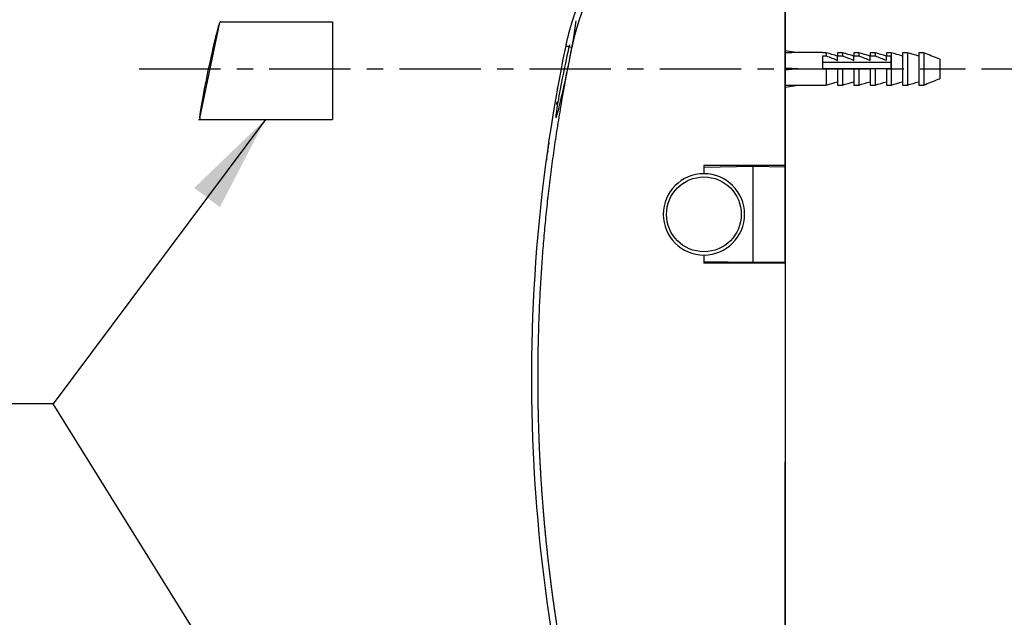
# Model space of a CAD drawing. Extents: x 461 to 2703, y -308 to 249.
# Drawn here: x 669 to 699, y -163 to -144 of the extents above; entities that cross this region are included whole.
import ezdxf

# ---------------------------------------------------------------- set-up
doc = ezdxf.new("R2010")
doc.units = 0
doc.header["$MEASUREMENT"] = 0
for name, pattern in [('CENTERX2', [4, 2.5, -0.5, 0.5, -0.5]), ('HIDDEN', [9.525, 6.35, -3.175]), ('PHANTOM', [50.5, 18, -6.5, 6.5, -6.5, 6.5, -6.5])]:
    doc.linetypes.add(name, pattern=pattern)
doc.layers.get('0').update_dxf_attribs({"linetype": 'CONTINUOUS'})
doc.layers.get('DEFPOINTS').update_dxf_attribs({"linetype": 'CONTINUOUS'})
doc.layers.add('1', color=4, linetype='HIDDEN')
doc.layers.add('10', color=7, linetype='CONTINUOUS')
doc.styles.add('ROMANS', font='romans')
doc.dimstyles.get("Standard").update_dxf_attribs({"dimtxt": 4, "dimasz": 2.5, "dimexe": 1, "dimexo": 0.5, "dimgap": 1, "dimtad": 1, "dimdec": 1, "dimtxsty": 'ROMANS', "dimcen": 0, "dimclrd": 2, "dimclre": 2, "dimclrt": 4, "dimazin": 3, "dimtfac": 1, "dimtdec": 4, "dimtmove": 0, "dimatfit": 3, "dimtolj": 1})
doc.dimstyles.new('STANDARD$7', dxfattribs={"dimtxt": 2.5, "dimasz": 2.5, "dimexe": 0.3, "dimexo": 0.5, "dimgap": 0.8, "dimtad": 3, "dimlfac": 0.5, "dimtxsty": 'ROMANS', "dimcen": 0, "dimclrd": 2, "dimclre": 2, "dimclrt": 4, "dimazin": 3, "dimtfac": 1, "dimtmove": 0, "dimatfit": 3, "dimtolj": 1})

# ---------------------------------------------------------------- blocks, each defined once
blk = doc.blocks.new('*D130')
at = {"color": 2, "linetype": 'BYBLOCK'}
for p, q in [((698.167, -132.822), (707.118, -132.822)), ((706.118, -135.822), (706.118, -152.822)), ((698.167, -155.822), (707.118, -155.822))]:
    blk.add_line(p, q, dxfattribs=at)
for points in [[(705.618, -135.822), (706.618, -135.822), (706.118, -132.822)], [(705.618, -152.822), (706.618, -152.822), (706.118, -155.822)]]:
    blk.add_solid(points, dxfattribs=at)
at = {"layer": 'DEFPOINTS', "color": 0, "linetype": 'BYBLOCK'}
for p in [(697.667, -132.822), (697.667, -155.822), (706.118, -155.822)]:
    blk.add_point(p, dxfattribs=at)
at = {"color": 4, "linetype": 'BYBLOCK', "insert": (703.618, -144.322), "char_height": 3, "attachment_point": 5, "rotation": 90, "style": 'ROMANS'}
blk.add_mtext('\\A1;230', dxfattribs=at)

msp = doc.modelspace()

# ---------------------------------------------------------------- linework, layer by layer
at = {"color": 3, "linetype": 'PHANTOM'}
msp.add_line((692.132, -188.969), (692.132, -45.985), dxfattribs=at)
msp.add_line((692.132, -138.877), (692.132, -178.052))
at = {"layer": '1', "color": 7, "linetype": 'CONTINUOUS'}
for p, q in [((692.132, -148.852), (692.132, -139.078)), ((674.14, -147.393), (674.756, -144.453)), ((674.785, -144.429), (678.216, -144.429)), ((678.216, -144.429), (678.216, -145.154)), ((678.216, -145.154), (678.216, -146.704)), ((692.132, -145.309), (692.532, -145.372)), ((692.532, -145.372), (692.532, -145.377)), ((693.282, -145.377), (692.532, -145.377)), ((693.282, -145.377), (693.282, -145.38)), ((693.391, -145.38), (693.282, -145.38)), ((693.282, -145.477), (693.391, -145.477)), ((693.282, -145.477), (693.282, -145.681)), ((693.391, -145.38), (693.391, -145.477)), ((693.891, -145.38), (693.741, -145.38)), ((693.741, -145.38), (693.741, -145.477)), ((693.741, -145.613), (693.741, -145.477)), ((693.741, -145.477), (693.891, -145.477)), ((693.891, -145.38), (693.891, -145.477)), ((694.391, -145.38), (694.241, -145.38)), ((694.241, -145.38), (694.241, -145.477)), ((694.241, -145.613), (694.241, -145.477)), ((694.241, -145.477), (694.391, -145.477)), ((694.391, -145.38), (694.391, -145.477)), ((694.891, -145.38), (694.741, -145.38)), ((694.741, -145.38), (694.741, -145.477)), ((694.741, -145.477), (694.891, -145.477)), ((694.741, -145.613), (694.741, -145.477)), ((694.891, -145.38), (694.891, -145.477)), ((695.24, -145.38), (695.24, -145.477)), ((695.39, -145.38), (695.24, -145.38)), ((695.24, -145.477), (695.382, -145.477)), ((695.24, -145.612), (695.24, -145.477)), ((695.382, -145.477), (695.382, -145.681)), ((695.39, -145.38), (695.39, -146.375)), ((695.889, -145.38), (695.739, -145.38)), ((695.739, -145.38), (695.739, -146.375)), ((695.889, -145.38), (695.889, -146.375)), ((696.237, -145.38), (696.237, -146.375)), ((696.387, -145.38), (696.237, -145.38)), ((696.387, -145.38), (696.387, -146.375)), ((693.282, -145.677), (693.282, -145.877)), ((695.382, -145.677), (693.282, -145.677)), ((695.382, -145.677), (695.382, -145.877)), ((696.882, -145.577), (696.832, -145.557)), ((696.832, -145.561), (696.832, -145.557)), ((696.882, -145.577), (696.882, -146.177)), ((692.532, -145.876), (692.132, -145.876)), ((692.132, -145.878), (692.532, -145.878)), ((692.532, -145.873), (692.532, -145.876)), ((692.532, -145.876), (692.532, -145.878)), ((692.532, -145.878), (692.532, -145.881)), ((695.382, -145.877), (693.282, -145.877)), ((693.391, -145.877), (693.391, -146.375)), ((693.741, -145.877), (693.741, -146.375)), ((693.891, -145.877), (693.891, -146.375)), ((694.241, -145.882), (694.241, -146.375)), ((694.391, -145.877), (694.391, -146.375)), ((694.741, -145.877), (694.741, -146.375)), ((694.891, -145.881), (694.891, -146.375)), ((695.24, -145.877), (695.24, -146.375)), ((692.532, -146.382), (692.132, -146.445)), ((692.532, -146.377), (693.282, -146.377)), ((692.532, -146.377), (692.532, -146.382)), ((693.282, -146.375), (693.391, -146.375)), ((693.282, -146.375), (693.282, -146.377)), ((693.741, -146.375), (693.891, -146.375)), ((694.241, -146.375), (694.391, -146.375)), ((694.741, -146.375), (694.891, -146.375)), ((695.24, -146.375), (695.39, -146.375)), ((695.739, -146.375), (695.889, -146.375)), ((696.237, -146.375), (696.387, -146.375)), ((696.832, -146.197), (696.882, -146.177)), ((696.832, -146.197), (696.832, -146.193)), ((678.216, -146.704), (678.216, -147.429)), ((674.103, -147.429), (678.216, -147.429)), ((692.132, -148.852), (689.632, -148.852)), ((689.632, -148.852), (689.632, -149.1)), ((691.132, -148.879), (689.632, -148.906)), ((691.132, -148.879), (691.132, -151.825)), ((692.132, -148.897), (691.132, -148.879)), ((692.132, -151.807), (692.132, -148.897)), ((689.632, -151.6), (689.632, -151.852)), ((689.632, -151.798), (691.132, -151.825)), ((692.132, -151.852), (689.632, -151.852)), ((691.132, -151.825), (692.132, -151.807))]:
    msp.add_line(p, q, dxfattribs=at)
at = {"layer": '1', "color": 7, "linetype": 'CONTINUOUS', "extrusion": (0, 0, -1)}
msp.add_circle((-689.633, -150.35), 1.25, dxfattribs=at)
at = {"layer": '1', "color": 7, "linetype": 'CONTINUOUS'}
msp.add_circle((689.633, -150.35), 1.15, dxfattribs=at)
for centre, major_axis, ratio, start_param, end_param in [((674.448, -145.923), (0.308, 1.47), 0.035359, 6.294054, 9.428775), ((685.394, -145.877), (0.308, 1.5), 0.034709, 7.346075, 12.398967), ((685.582, -145.21), (0.196, -0.041), 0.007131, 3.141595, 4.678218), ((695.737, -145.877), (-7.274, 0.218), 0.061872, 5.170419, 5.232662), ((695.737, -145.877), (-7.274, 0.451), 0.029718, 1.054218, 1.116461), ((695.737, -145.877), (7.274, 0.451), 0.029718, 2.025132, 2.087375), ((695.737, -145.877), (7.274, 0.218), 0.061872, 4.192116, 4.254359), ((685.365, -145.871), (0.308, 1.47), 0.035359, 8.624625, 8.704932)]:
    msp.add_ellipse(centre, major_axis=major_axis, ratio=ratio, start_param=start_param, end_param=end_param, dxfattribs=at)
for points, degree, knots in [([(692.132, -138.877), (692.117, -138.879), (692.086, -138.883), (692.039, -138.89), (691.993, -138.897), (691.946, -138.905), (691.9, -138.912), (691.854, -138.92), (691.808, -138.928), (691.762, -138.937), (691.716, -138.945), (691.671, -138.954), (691.625, -138.963), (691.58, -138.972), (691.535, -138.982), (691.489, -138.992), (691.444, -139.002), (691.399, -139.012), (691.355, -139.023), (691.31, -139.034), (691.265, -139.045), (691.221, -139.056), (691.177, -139.068), (691.132, -139.08), (691.088, -139.092), (691.045, -139.104), (691.001, -139.116), (690.957, -139.129), (690.914, -139.142), (690.87, -139.155), (690.827, -139.169), (690.784, -139.182), (690.741, -139.196), (690.698, -139.21), (690.656, -139.224), (690.613, -139.239), (690.571, -139.254), (690.528, -139.268), (690.486, -139.284), (690.444, -139.299), (690.403, -139.315), (690.361, -139.33), (690.32, -139.346), (690.278, -139.363), (690.237, -139.379), (690.196, -139.396), (690.155, -139.412), (690.114, -139.429), (690.074, -139.447), (690.034, -139.464), (689.993, -139.482), (689.953, -139.499), (689.913, -139.517), (689.873, -139.535), (689.834, -139.554), (689.794, -139.572), (689.755, -139.591), (689.716, -139.61), (689.677, -139.629), (689.638, -139.648), (689.6, -139.668), (689.561, -139.687), (689.523, -139.707), (689.485, -139.727), (689.447, -139.747), (689.409, -139.768), (689.371, -139.788), (689.334, -139.809), (689.296, -139.83), (689.259, -139.851), (689.222, -139.872), (689.186, -139.893), (689.149, -139.915), (689.113, -139.936), (689.076, -139.958), (689.04, -139.98), (689.004, -140.002), (688.968, -140.025), (688.933, -140.047), (688.897, -140.07), (688.862, -140.092), (688.827, -140.115), (688.792, -140.138), (688.758, -140.162), (688.723, -140.185), (688.689, -140.208), (688.655, -140.232), (688.621, -140.256), (688.587, -140.28), (688.553, -140.304), (688.52, -140.328), (688.486, -140.352), (688.453, -140.376), (688.42, -140.401), (688.387, -140.426), (688.355, -140.45), (688.323, -140.475), (688.29, -140.5), (688.258, -140.526), (688.226, -140.551), (688.195, -140.576), (688.163, -140.602), (688.132, -140.627), (688.101, -140.653), (688.07, -140.679), (688.039, -140.705), (688.009, -140.731), (687.978, -140.757), (687.948, -140.784), (687.918, -140.81), (687.888, -140.837), (687.858, -140.863), (687.829, -140.89), (687.8, -140.917), (687.77, -140.944), (687.741, -140.971), (687.713, -140.998), (687.684, -141.025), (687.656, -141.053), (687.628, -141.08), (687.6, -141.108), (687.572, -141.135), (687.544, -141.163), (687.517, -141.191), (687.489, -141.219), (687.462, -141.246), (687.435, -141.275), (687.408, -141.303), (687.382, -141.331), (687.355, -141.359), (687.329, -141.387), (687.303, -141.416), (687.277, -141.444), (687.252, -141.473), (687.226, -141.502), (687.201, -141.53), (687.176, -141.559), (687.151, -141.588), (687.126, -141.617), (687.102, -141.646), (687.077, -141.675), (687.053, -141.704), (687.029, -141.733), (687.005, -141.763), (686.981, -141.792), (686.958, -141.821), (686.935, -141.851), (686.911, -141.88), (686.888, -141.91), (686.866, -141.939), (686.843, -141.969), (686.821, -141.999), (686.798, -142.029), (686.776, -142.058), (686.754, -142.088), (686.733, -142.118), (686.711, -142.148), (686.69, -142.178), (686.669, -142.208), (686.648, -142.238), (686.627, -142.268), (686.606, -142.299), (686.586, -142.329), (686.565, -142.359), (686.545, -142.389), (686.525, -142.42), (686.506, -142.45), (686.486, -142.48), (686.466, -142.511), (686.447, -142.541), (686.428, -142.572), (686.409, -142.602), (686.39, -142.633), (686.372, -142.663), (686.353, -142.694), (686.335, -142.724), (686.317, -142.755), (686.299, -142.786), (686.282, -142.816), (686.264, -142.847), (686.247, -142.878), (686.229, -142.909), (686.212, -142.939), (686.195, -142.97), (686.179, -143.001), (686.162, -143.032), (686.146, -143.062), (686.13, -143.093), (686.114, -143.124), (686.098, -143.155), (686.082, -143.186), (686.066, -143.217), (686.051, -143.248), (686.036, -143.278), (686.021, -143.309), (686.006, -143.34), (685.991, -143.371), (685.976, -143.402), (685.962, -143.433), (685.948, -143.464), (685.934, -143.495), (685.92, -143.525), (685.906, -143.556), (685.892, -143.587), (685.879, -143.618), (685.865, -143.649), (685.852, -143.68), (685.839, -143.711), (685.826, -143.742), (685.814, -143.772), (685.801, -143.803), (685.789, -143.834), (685.777, -143.865), (685.764, -143.896), (685.752, -143.927), (685.741, -143.957), (685.729, -143.988), (685.718, -144.019), (685.706, -144.05), (685.695, -144.08), (685.684, -144.111), (685.673, -144.142), (685.662, -144.172), (685.652, -144.203), (685.641, -144.234), (685.631, -144.264), (685.621, -144.295), (685.611, -144.326), (685.601, -144.356), (685.591, -144.387), (685.582, -144.417), (685.572, -144.448), (685.563, -144.478), (685.554, -144.508), (685.545, -144.539), (685.536, -144.569), (685.527, -144.599), (685.518, -144.63), (685.51, -144.66), (685.501, -144.69), (685.493, -144.72), (685.485, -144.751), (685.477, -144.781), (685.469, -144.811), (685.462, -144.841), (685.454, -144.871), (685.447, -144.901), (685.44, -144.931), (685.432, -144.961), (685.425, -144.991), (685.419, -145.021), (685.412, -145.051), (685.405, -145.08), (685.399, -145.11), (685.392, -145.14), (685.388, -145.16), (685.386, -145.169)], 3, [0, 0, 0, 0, 0.004792, 0.009577, 0.014355, 0.019127, 0.023892, 0.02865, 0.033401, 0.038146, 0.042883, 0.047615, 0.052339, 0.057056, 0.061767, 0.066471, 0.071169, 0.075859, 0.080543, 0.08522, 0.08989, 0.094554, 0.099211, 0.103861, 0.108504, 0.113141, 0.117771, 0.122394, 0.12701, 0.13162, 0.136222, 0.140819, 0.145408, 0.14999, 0.154566, 0.159135, 0.163698, 0.168253, 0.172802, 0.177344, 0.18188, 0.186408, 0.19093, 0.195445, 0.199954, 0.204455, 0.20895, 0.213438, 0.21792, 0.222394, 0.226862, 0.231323, 0.235778, 0.240225, 0.244666, 0.2491, 0.253528, 0.257948, 0.262362, 0.266769, 0.271169, 0.275563, 0.27995, 0.28433, 0.288703, 0.29307, 0.29743, 0.301783, 0.306129, 0.310469, 0.314801, 0.319127, 0.323447, 0.327759, 0.332065, 0.336364, 0.340656, 0.344941, 0.34922, 0.353492, 0.357757, 0.362016, 0.366267, 0.370512, 0.37475, 0.378981, 0.383206, 0.387424, 0.391635, 0.395839, 0.400037, 0.404227, 0.408411, 0.412589, 0.416759, 0.420923, 0.42508, 0.42923, 0.433373, 0.43751, 0.44164, 0.445763, 0.449879, 0.453989, 0.458092, 0.462188, 0.466277, 0.47036, 0.474435, 0.478505, 0.482567, 0.486622, 0.490671, 0.494713, 0.498748, 0.502777, 0.506798, 0.510813, 0.514822, 0.518823, 0.522818, 0.526806, 0.530787, 0.534761, 0.538729, 0.54269, 0.546644, 0.550591, 0.554532, 0.558465, 0.562392, 0.566313, 0.570226, 0.574133, 0.578033, 0.581926, 0.585813, 0.589693, 0.593566, 0.597432, 0.601291, 0.605144, 0.60899, 0.612829, 0.616661, 0.620487, 0.624306, 0.628118, 0.631923, 0.635722, 0.639514, 0.643299, 0.647077, 0.650849, 0.654614, 0.658372, 0.662123, 0.665867, 0.669605, 0.673336, 0.67706, 0.680778, 0.684488, 0.688192, 0.691889, 0.69558, 0.699263, 0.70294, 0.70661, 0.710273, 0.71393, 0.717579, 0.721222, 0.724859, 0.728488, 0.732111, 0.735727, 0.739336, 0.742938, 0.746534, 0.750122, 0.753705, 0.75728, 0.760848, 0.76441, 0.767965, 0.771513, 0.775055, 0.778589, 0.782117, 0.785638, 0.789153, 0.79266, 0.796161, 0.799655, 0.803142, 0.806623, 0.810097, 0.813564, 0.817024, 0.820477, 0.823924, 0.827364, 0.830797, 0.834223, 0.837643, 0.841056, 0.844462, 0.847861, 0.851254, 0.854639, 0.858018, 0.861391, 0.864756, 0.868115, 0.871467, 0.874812, 0.87815, 0.881482, 0.884807, 0.888125, 0.891436, 0.894741, 0.898038, 0.901329, 0.904614, 0.907891, 0.911162, 0.914426, 0.917683, 0.920933, 0.924177, 0.927414, 0.930644, 0.933867, 0.937084, 0.940294, 0.943497, 0.946693, 0.949883, 0.953066, 0.956242, 0.959412, 0.962574, 0.96573, 0.96888, 0.972022, 0.975158, 0.978287, 0.981409, 0.984525, 0.987633, 0.990735, 0.99383, 0.996919, 1, 1, 1, 1]), ([(692.132, -139.078), (691.859, -139.116), (691.588, -139.174), (691.37, -139.22), (691.154, -139.279), (690.882, -139.353), (690.616, -139.447), (690.325, -139.55), (690.043, -139.675), (689.924, -139.728), (689.806, -139.785), (689.626, -139.872), (689.451, -139.969), (689.155, -140.132), (688.875, -140.319), (688.736, -140.412), (688.601, -140.511), (688.467, -140.609), (688.337, -140.713), (688.207, -140.817), (687.957, -141.035), (687.836, -141.15), (687.594, -141.38), (687.372, -141.631), (687.297, -141.715), (687.226, -141.801), (687.082, -141.973), (686.948, -142.154), (686.848, -142.288), (686.755, -142.425), (686.664, -142.559), (686.579, -142.697), (686.416, -142.959), (686.276, -143.232), (686.146, -143.484), (686.035, -143.745), (685.983, -143.866), (685.936, -143.989), (685.891, -144.106), (685.849, -144.226), (685.801, -144.361), (685.761, -144.492), (685.719, -144.627), (685.681, -144.766), (685.621, -144.989), (685.575, -145.21)], 2, [0, 0, 0, 0.071429, 0.071429, 0.125, 0.125, 0.1875, 0.1875, 0.25, 0.25, 0.275, 0.275, 0.3125, 0.3125, 0.375, 0.375, 0.40625, 0.40625, 0.4375, 0.4375, 0.46875, 0.5, 0.5, 0.5625, 0.5625, 0.583333, 0.583333, 0.625, 0.625, 0.65625, 0.65625, 0.6875, 0.6875, 0.75, 0.75, 0.8125, 0.8125, 0.84375, 0.84375, 0.875, 0.875, 0.910714, 0.910714, 0.946429, 0.946429, 1, 1, 1]), ([(674.785, -144.429), (674.782, -144.429), (674.778, -144.43), (674.772, -144.432), (674.769, -144.433), (674.764, -144.438), (674.761, -144.44), (674.758, -144.446), (674.757, -144.449), (674.756, -144.453)], 3, [0, 0, 0, 0, 0.247365, 0.247365, 0.494733, 0.494733, 0.742042, 0.742042, 1, 1, 1, 1]), ([(685.386, -145.169), (684.473, -149.546), (684.151, -154.047), (684.71, -162.972), (685.592, -167.396), (687.045, -171.624)], 3, [0, 0, 0, 0, 0.5, 0.5, 1, 1, 1, 1]), ([(685.575, -145.21), (685.141, -147.292), (684.885, -149.407), (684.637, -151.455), (684.561, -153.502), (684.524, -154.497), (684.526, -155.505), (684.529, -156.479), (684.568, -157.44), (684.606, -158.357), (684.678, -159.274), (684.745, -160.135), (684.844, -161), (684.936, -161.816), (685.055, -162.623), (685.167, -163.386), (685.303, -164.148), (685.553, -165.54), (685.882, -166.923), (686.032, -167.556), (686.198, -168.177), (686.355, -168.768), (686.528, -169.361), (686.694, -169.927), (686.873, -170.488), (687.044, -171.028), (687.227, -171.559)], 2, [0, 0, 0, 0.125, 0.125, 0.25, 0.25, 0.3125, 0.3125, 0.375, 0.375, 0.4375, 0.4375, 0.5, 0.5, 0.5625, 0.5625, 0.625, 0.625, 0.75, 0.75, 0.8125, 0.8125, 0.875, 0.875, 0.9375, 0.9375, 1, 1, 1]), ([(685.131, -146.48), (685.131, -146.479), (685.131, -146.478), (685.132, -146.475), (685.132, -146.472), (685.133, -146.469), (685.133, -146.466), (685.134, -146.463), (685.134, -146.46), (685.135, -146.459), (685.135, -146.458), (685.135, -146.458)], 3, [0, 0, 0, 0, 0.046132, 0.102519, 0.166952, 0.238625, 0.34691, 0.480226, 0.630531, 0.803905, 1, 1, 1, 1]), ([(674.14, -147.393), (674.14, -147.396), (674.14, -147.4), (674.14, -147.406), (674.141, -147.409), (674.144, -147.415), (674.147, -147.418), (674.151, -147.423), (674.154, -147.425), (674.16, -147.428), (674.164, -147.428), (674.168, -147.429), (674.169, -147.429), (674.17, -147.429)], 3, [0, 0, 0, 0, 0.189757, 0.189757, 0.379511, 0.379511, 0.569303, 0.569303, 0.759203, 0.759203, 0.949222, 0.949222, 1, 1, 1, 1]), ([(684.822, -148.503), (684.822, -148.501), (684.822, -148.499), (684.823, -148.498), (684.823, -148.495), (684.824, -148.491), (684.825, -148.481), (684.828, -148.462), (684.832, -148.43), (684.838, -148.392), (684.844, -148.355), (684.848, -148.322), (684.852, -148.299), (684.855, -148.28), (684.857, -148.265), (684.858, -148.256), (684.859, -148.252)], 3, [0, 0, 0, 0, 0.104144, 0.124456, 0.144647, 0.197288, 0.250061, 0.374636, 0.500083, 0.62498, 0.749998, 0.819758, 0.889663, 0.930005, 0.970503, 1, 1, 1, 1]), ([(684.801, -148.647), (684.801, -148.647), (684.802, -148.644), (684.802, -148.639), (684.804, -148.632), (684.805, -148.625), (684.806, -148.617), (684.808, -148.601), (684.811, -148.578), (684.815, -148.551), (684.818, -148.53), (684.82, -148.519), (684.82, -148.515)], 3, [0, 0, 0, 0, 0.000281, 0.040106, 0.079945, 0.119817, 0.159745, 0.199751, 0.399749, 0.59964, 0.799838, 1, 1, 1, 1]), ([(684.836, -148.408), (684.834, -148.418), (684.833, -148.427), (684.832, -148.435), (684.832, -148.436)], 3, [0, 0, 0, 0, 0.86137, 1, 1, 1, 1])]:
    msp.add_open_spline(points, degree=degree, knots=knots, dxfattribs=at)
for points, degree in [([(693.741, -145.481), (693.625, -145.447), (693.508, -145.413), (693.391, -145.38)], 3), ([(693.391, -145.477), (693.509, -145.519), (693.626, -145.563), (693.741, -145.613)], 3), ([(694.241, -145.481), (694.125, -145.447), (694.008, -145.413), (693.891, -145.38)], 3), ([(693.891, -145.477), (694.009, -145.519), (694.126, -145.563), (694.241, -145.613)], 3), ([(694.741, -145.481), (694.625, -145.447), (694.508, -145.413), (694.391, -145.38)], 3), ([(694.391, -145.477), (694.509, -145.519), (694.626, -145.563), (694.741, -145.613)], 3), ([(695.24, -145.48), (695.124, -145.447), (695.007, -145.413), (694.891, -145.38)], 3), ([(694.891, -145.477), (695.009, -145.519), (695.126, -145.563), (695.24, -145.612)], 3), ([(695.739, -145.48), (695.622, -145.447), (695.506, -145.413), (695.39, -145.38)], 3), ([(696.237, -145.48), (696.121, -145.447), (696.005, -145.413), (695.889, -145.38)], 3), ([(696.832, -145.561), (696.684, -145.5), (696.536, -145.44), (696.387, -145.38)], 3), ([(693.391, -146.375), (693.508, -146.341), (693.625, -146.307), (693.741, -146.274)], 3), ([(693.891, -146.375), (694.008, -146.341), (694.125, -146.307), (694.241, -146.274)], 3), ([(694.391, -146.375), (694.508, -146.341), (694.625, -146.307), (694.741, -146.274)], 3), ([(694.891, -146.375), (695.007, -146.341), (695.124, -146.307), (695.24, -146.274)], 3), ([(695.39, -146.375), (695.506, -146.341), (695.622, -146.307), (695.739, -146.274)], 3), ([(695.889, -146.375), (696.005, -146.341), (696.121, -146.307), (696.237, -146.274)], 3), ([(696.387, -146.375), (696.536, -146.314), (696.684, -146.254), (696.832, -146.193)], 3), ([(685.133, -146.466), (685.131, -146.478)], 1), ([(684.859, -148.252), (684.862, -148.228), (684.866, -148.203), (684.87, -148.179)], 3), ([(684.801, -148.647), (684.797, -148.683)], 1), ([(691.132, -148.852), (691.132, -148.879)], 1), ([(689.632, -148.906), (689.632, -149.118)], 1), ([(689.632, -151.592), (689.632, -151.798)], 1), ([(691.132, -151.825), (691.132, -151.852)], 1)]:
    msp.add_open_spline(points, degree=degree, dxfattribs=at)
msp.add_rational_spline([(684.875, -148.149), (684.873, -148.159), (684.871, -148.169), (684.87, -148.179)], [0.979493149424, 0.985998755775, 0.992834372634, 1], degree=3, dxfattribs=at)
at = {"layer": '10', "color": 1, "linetype": 'CENTERX2'}
msp.add_line((672.277, -145.877), (697.667, -145.877), dxfattribs=at)

# ---------------------------------------------------------------- dimensions: what is measured, and where the dimension line sits
dim = msp.add_linear_dim(base=(706.118, -168.877), p1=(697.667, -145.877), p2=(697.667, -168.877), angle=90, dimstyle='STANDARD', override={"dimtxt": 3, "dimasz": 3, "dimlfac": 10, "dimtmove": 2})
dim.commit()
dim.dimension.update_dxf_attribs({"geometry": '*D130', "text_midpoint": (703.618, -157.377), "insert": (0, -13.055)})

# ---------------------------------------------------------------- leaders
at = {"color": 2, "linetype": 'PHANTOM', "ltscale": 3, "annotation_type": 0, "has_hookline": 1, "hookline_direction": 1, "text_width": 12.456}
msp.add_leader([(676.159, -147.429), (669.631, -156.181), (666.631, -156.181)], dimstyle='STANDARD$7', override={"dimtxt": 3, "dimasz": 3, "dimlfac": 10}, dxfattribs=at)
at = {"color": 2, "linetype": 'PHANTOM', "ltscale": 3}
msp.add_leader([(676.637, -167.429), (669.631, -156.181)], dimstyle='STANDARD$7', override={"dimtxt": 3, "dimasz": 3, "dimlfac": 10}, dxfattribs=at)

doc.saveas('drawing.dxf')
